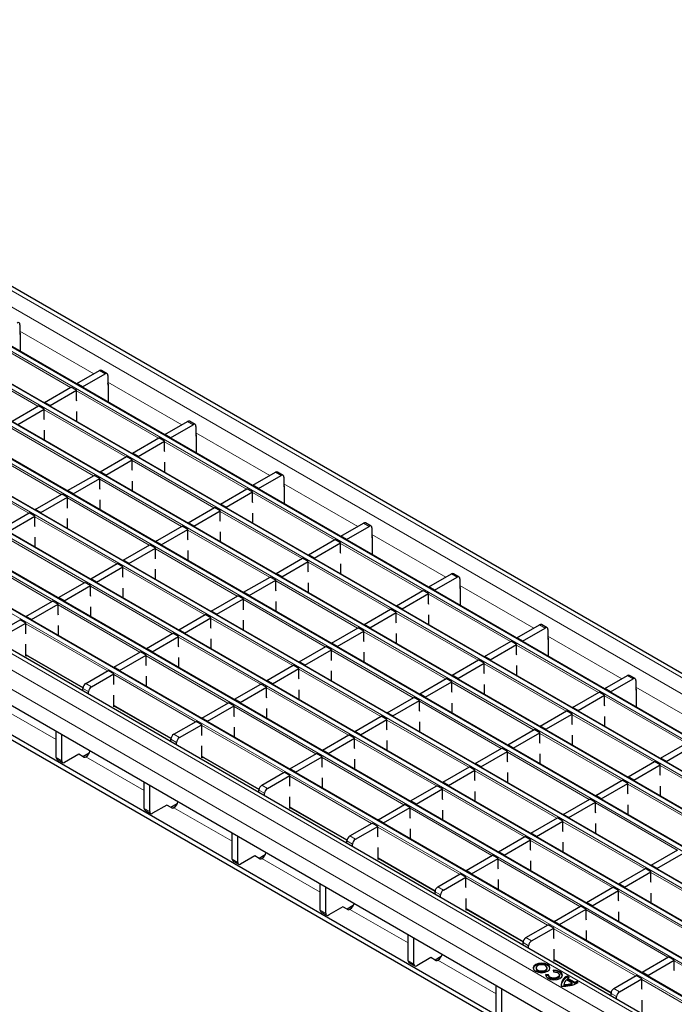
# Model space of a CAD drawing. Units: millimetres. Extents: x 0 to 420, y 0 to 297.
# Drawn here: x 142 to 174, y 25 to 74 of the extents above; entities that cross this region are included whole.
import ezdxf

# ---------------------------------------------------------------- set-up
doc = ezdxf.new("R2010")
doc.units = ezdxf.units.MM

msp = doc.modelspace()

# ---------------------------------------------------------------- linework, layer by layer
at = {"color": 8, "linetype": 'Continuous', "lineweight": 18}
for p, q in [((47.5973, 114.6295), (188.8772, 33.0703)), ((46.8902, 114.2213), (188.1701, 32.6621)), ((44.9527, 113.1028), (186.2326, 31.5436)), ((186.4306, 31.6579), (45.1507, 113.2171)), ((43.3263, 112.1639), (184.6063, 30.6048)), ((184.8043, 30.7191), (43.5243, 112.2782)), ((41.7, 111.2251), (182.9799, 29.6659)), ((183.1779, 29.7802), (41.898, 111.3394)), ((40.0737, 110.2862), (181.3536, 28.727)), ((181.5516, 28.8413), (40.2716, 110.4005)), ((38.4473, 109.3473), (179.7272, 27.7882)), ((179.9252, 27.9025), (38.6453, 109.4616)), ((36.821, 108.4085), (178.1009, 26.8493)), ((178.2989, 26.9636), (37.019, 108.5228)), ((35.1946, 107.4696), (176.4746, 25.9104)), ((176.6725, 26.0247), (35.3926, 107.5839)), ((175.0462, 25.0859), (33.7663, 106.645)), ((33.5683, 106.5307), (174.8482, 24.9716)), ((173.1087, 23.9674), (31.8288, 105.5265)), ((172.4016, 23.5592), (31.1217, 105.1183)), ((171.9774, 22.8243), (30.6974, 104.3835)), ((141.5308, 58.6067), (145.2388, 56.4661)), ((144.065, 55.7885), (139.961, 58.1577)), ((142.4387, 54.8496), (138.3346, 57.2189)), ((145.8045, 56.4661), (145.5217, 56.6294)), ((145.9459, 56.0578), (149.6539, 53.9173)), ((148.4802, 53.2397), (144.3762, 55.6089)), ((146.8538, 52.3008), (142.7498, 54.67)), ((150.2197, 53.9173), (149.9368, 54.0806)), ((145.2275, 51.3619), (141.1235, 53.7312)), ((150.3611, 53.509), (154.0691, 51.3684)), ((152.8954, 50.6909), (148.7913, 53.0601)), ((143.6012, 50.4231), (139.4971, 52.7923)), ((141.9748, 49.4842), (137.8708, 51.8534)), ((151.269, 49.752), (147.165, 52.1212)), ((154.6349, 51.3685), (154.352, 51.5318)), ((149.6427, 48.8131), (145.5386, 51.1823)), ((154.7763, 50.9602), (158.4843, 48.8196)), ((157.3105, 48.142), (153.2065, 50.5112)), ((148.0163, 47.8743), (143.9123, 50.2435)), ((155.6842, 47.2032), (151.5802, 49.5724)), ((146.39, 46.9354), (142.2859, 49.3046)), ((159.05, 48.8197), (158.7672, 48.9829)), ((154.0578, 46.2643), (149.9538, 48.6335)), ((159.1915, 48.4114), (162.8995, 46.2708)), ((144.7636, 45.9965), (140.6596, 48.3657)), ((161.7257, 45.5932), (157.6217, 47.9624)), ((143.1373, 45.0576), (139.0333, 47.4269)), ((152.4315, 45.3254), (148.3275, 47.6946)), ((160.0994, 44.6543), (155.9953, 47.0235)), ((150.8052, 44.3866), (146.7011, 46.7558)), ((163.4652, 46.2708), (163.1824, 46.4341)), ((158.473, 43.7155), (154.369, 46.0847)), ((149.1788, 43.4477), (145.0748, 45.8169)), ((163.6066, 45.8625), (167.3146, 43.722)), ((156.8467, 42.7766), (152.7426, 45.1458)), ((166.1409, 43.0444), (162.0368, 45.4136)), ((147.5525, 42.5088), (143.4484, 44.878)), ((164.5145, 42.1055), (160.4105, 44.4747)), ((155.2203, 41.8377), (151.1163, 44.2069)), ((145.9261, 41.5699), (141.8221, 43.9392)), ((162.8882, 41.1666), (158.7842, 43.5359)), ((167.8804, 43.722), (167.5975, 43.8853)), ((153.594, 40.8989), (149.4899, 43.2681)), ((168.0218, 43.3137), (171.7298, 41.1731)), ((161.2619, 40.2278), (157.1578, 42.597)), ((170.5561, 40.4956), (166.452, 42.8648)), ((141.8362, 42.3959), (144.7008, 40.7422)), ((151.9676, 39.96), (147.8636, 42.3292)), ((159.6355, 39.2889), (155.5315, 41.6581)), ((168.9297, 39.5567), (164.8257, 41.9259)), ((150.3413, 39.0211), (146.2373, 41.3903)), ((167.3034, 38.6178), (163.1993, 40.987)), ((172.2956, 41.1732), (172.0127, 41.3365)), ((144.9786, 40.5331), (144.6958, 40.6964)), ((144.8372, 40.9413), (145.12, 40.778)), ((158.0092, 38.35), (153.9051, 40.7192)), ((172.437, 40.7649), (176.145, 38.6243)), ((165.677, 37.6789), (161.573, 40.0482)), ((174.9712, 37.9467), (170.8672, 40.3159)), ((143.3523, 38.1242), (140.4291, 39.8117)), ((146.2514, 39.8471), (149.1159, 38.1934)), ((156.3828, 37.4112), (152.2788, 39.7804)), ((164.0507, 36.7401), (159.9466, 39.1093)), ((173.3449, 37.0079), (169.2409, 39.3771)), ((154.7565, 36.4723), (150.6524, 38.8415)), ((149.3938, 37.9843), (149.1109, 38.1475)), ((149.2524, 38.3925), (149.5352, 38.2292)), ((162.4243, 35.8012), (158.3203, 38.1704)), ((171.7185, 36.069), (167.6145, 38.4382)), ((143.3523, 37.2262), (143.6351, 37.0629)), ((147.7674, 35.5754), (144.8443, 37.2629)), ((150.6666, 37.2982), (153.5311, 35.6446)), ((160.798, 34.8623), (156.694, 37.2315)), ((170.0922, 35.1301), (165.9882, 37.4993)), ((168.4659, 34.1913), (164.3618, 36.5605)), ((177.7601, 34.459), (173.656, 36.8282)), ((159.1716, 33.9235), (155.0676, 36.2927)), ((153.809, 35.4354), (153.5261, 35.5987)), ((153.6675, 35.8437), (153.9504, 35.6804)), ((166.8395, 33.2524), (162.7355, 35.6216)), ((176.1337, 33.5202), (172.0297, 35.8894)), ((147.7674, 34.6774), (148.0503, 34.5141)), ((152.1826, 33.0266), (149.2594, 34.7141)), ((155.0817, 34.7494), (157.9463, 33.0958)), ((165.2132, 32.3135), (161.1091, 34.6827)), ((174.5074, 32.5813), (170.4033, 34.9505)), ((163.5868, 31.3746), (159.4828, 33.7439)), ((172.881, 31.6424), (168.777, 34.0116)), ((158.0827, 33.2948), (158.3656, 33.1316)), ((158.2241, 32.8866), (157.9413, 33.0499)), ((171.2547, 30.7036), (167.1506, 33.0728)), ((152.1826, 32.1285), (152.4655, 31.9653)), ((156.5978, 30.4777), (153.6746, 32.1653)), ((159.4969, 32.2006), (162.3615, 30.5469)), ((169.6283, 29.7647), (165.5243, 32.1339)), ((168.002, 28.8258), (163.898, 31.195)), ((177.2962, 29.0936), (173.1922, 31.4628)), ((162.4979, 30.746), (162.7807, 30.5827)), ((162.6393, 30.3378), (162.3565, 30.5011)), ((175.6699, 28.1547), (171.5658, 30.5239)), ((163.9121, 29.6518), (166.7766, 27.9981)), ((156.5978, 29.5797), (156.8806, 29.4164)), ((161.013, 27.9289), (158.0898, 29.6164)), ((174.0435, 27.2159), (169.9395, 29.5851)), ((172.4172, 26.277), (168.3131, 28.6462)), ((166.9131, 28.1972), (167.1959, 28.0339)), ((167.0545, 27.789), (166.7716, 27.9522)), ((161.013, 27.0309), (161.2958, 26.8676)), ((165.4281, 25.3801), (162.505, 27.0676)), ((168.3273, 27.1029), (171.1918, 25.4493)), ((176.4321, 25.8369), (174.3546, 27.0362)), ((174.8058, 24.8981), (172.7283, 26.0974)), ((171.4697, 25.2401), (171.1868, 25.4034)), ((171.3282, 25.6484), (171.6111, 25.4851))]:
    msp.add_line(p, q, dxfattribs=at)
at = {"color": 7, "linetype": 'Continuous', "lineweight": 25}
for p, q in [((189.1772, 33.1), (47.8972, 114.6592)), ((186.4606, 31.6609), (45.1807, 113.2201)), ((184.8343, 30.722), (43.5543, 112.2812)), ((183.2079, 29.7832), (41.928, 111.3423)), ((181.5816, 28.8443), (40.3016, 110.4035)), ((179.9552, 27.9054), (38.6753, 109.4646)), ((178.3289, 26.9666), (37.049, 108.5257)), ((176.7025, 26.0277), (35.4226, 107.5869)), ((175.0762, 25.0888), (33.7963, 106.648)), ((173.4087, 23.9971), (32.1288, 105.5563)), ((141.5308, 58.9333), (141.5308, 58.4434)), ((141.5308, 58.4434), (141.5378, 58.4474)), ((141.5378, 58.5046), (141.5378, 57.5943)), ((144.3903, 55.9763), (145.5217, 56.6294)), ((144.6731, 55.813), (145.8045, 56.4661)), ((145.9045, 56.476), (145.6217, 56.6393)), ((145.9459, 56.3845), (145.9459, 55.8945)), ((142.7639, 55.0374), (144.0933, 55.8048)), ((144.3762, 55.6416), (144.0933, 55.8048)), ((144.6731, 55.813), (144.3903, 55.9763)), ((144.3903, 55.9763), (144.3903, 55.9476)), ((144.6731, 55.813), (144.6731, 55.7843)), ((145.9459, 55.8945), (145.953, 55.8986)), ((145.953, 55.9558), (145.953, 55.0455)), ((143.0468, 54.8741), (144.3762, 55.6416)), ((144.3762, 55.141), (144.3762, 55.6416)), ((141.1376, 54.0985), (142.467, 54.866)), ((142.7498, 54.7027), (142.467, 54.866)), ((143.0468, 54.8741), (142.7639, 55.0374)), ((142.7639, 55.0374), (142.7639, 55.0087)), ((143.0468, 54.8741), (143.0468, 54.8454)), ((144.3903, 55.1028), (144.3762, 55.141)), ((141.4204, 53.9353), (142.7498, 54.7027)), ((142.7498, 54.2021), (142.7498, 54.7027)), ((144.3903, 54.0699), (144.3903, 54.5799)), ((142.7639, 54.1639), (142.7498, 54.2021)), ((148.8055, 53.4275), (149.9368, 54.0806)), ((149.0883, 53.2642), (150.2197, 53.9173)), ((150.3197, 53.9272), (150.0368, 54.0905)), ((150.3611, 53.8356), (150.3611, 53.3457)), ((142.7639, 53.131), (142.7639, 53.6411)), ((149.0883, 53.2642), (148.8055, 53.4275)), ((148.8055, 53.4275), (148.8055, 53.3988)), ((150.3611, 53.3457), (150.3682, 53.3498)), ((150.3682, 53.407), (150.3682, 52.4966)), ((147.1791, 52.4886), (148.5085, 53.256)), ((147.462, 52.3253), (148.7913, 53.0927)), ((148.7913, 53.0927), (148.5085, 53.256)), ((148.7913, 52.5922), (148.7913, 53.0927)), ((149.0883, 53.2642), (149.0883, 53.2355)), ((147.462, 52.3253), (147.1791, 52.4886)), ((147.1791, 52.4886), (147.1791, 52.4599)), ((148.8055, 52.5539), (148.7913, 52.5922)), ((145.5528, 51.5497), (146.8821, 52.3171)), ((145.8356, 51.3864), (147.165, 52.1539)), ((147.165, 52.1539), (146.8821, 52.3171)), ((147.165, 51.6533), (147.165, 52.1539)), ((147.462, 52.3253), (147.462, 52.2966)), ((148.8055, 51.521), (148.8055, 52.0311)), ((143.9264, 50.6109), (145.2558, 51.3783)), ((145.5386, 51.215), (145.2558, 51.3783)), ((145.8356, 51.3864), (145.5528, 51.5497)), ((145.5528, 51.5497), (145.5528, 51.521)), ((145.8356, 51.3864), (145.8356, 51.3577)), ((147.1791, 51.6151), (147.165, 51.6533)), ((153.2206, 50.8786), (154.352, 51.5318)), ((153.5035, 50.7154), (154.6349, 51.3685)), ((154.7348, 51.3784), (154.452, 51.5417)), ((144.2093, 50.4476), (145.5386, 51.215)), ((145.5386, 50.7144), (145.5386, 51.215)), ((147.1791, 50.5822), (147.1791, 51.0922)), ((153.5035, 50.7154), (153.2206, 50.8786)), ((153.2206, 50.8786), (153.2206, 50.8499)), ((154.7763, 51.2868), (154.7763, 50.7969)), ((154.7833, 50.8581), (154.7833, 49.9478)), ((142.3001, 49.672), (143.6294, 50.4394)), ((143.9123, 50.2761), (143.6294, 50.4394)), ((144.2093, 50.4476), (143.9264, 50.6109)), ((143.9264, 50.6109), (143.9264, 50.5822)), ((144.2093, 50.4476), (144.2093, 50.4189)), ((145.5528, 50.6762), (145.5386, 50.7144)), ((151.5943, 49.9398), (152.9237, 50.7072)), ((151.8771, 49.7765), (153.2065, 50.5439)), ((153.2065, 50.5439), (152.9237, 50.7072)), ((153.2065, 50.0433), (153.2065, 50.5439)), ((153.5035, 50.7154), (153.5035, 50.6867)), ((154.7763, 50.7969), (154.7833, 50.801)), ((142.5829, 49.5087), (143.9123, 50.2761)), ((143.9123, 49.7756), (143.9123, 50.2761)), ((145.5528, 49.6433), (145.5528, 50.1534)), ((151.8771, 49.7765), (151.5943, 49.9398)), ((151.5943, 49.9398), (151.5943, 49.9111)), ((153.2206, 50.0051), (153.2065, 50.0433)), ((140.6737, 48.7331), (142.0031, 49.5005)), ((142.2859, 49.3373), (142.0031, 49.5005)), ((142.5829, 49.5087), (142.3001, 49.672)), ((142.3001, 49.672), (142.3001, 49.6433)), ((142.5829, 49.5087), (142.5829, 49.48)), ((143.9264, 49.7373), (143.9123, 49.7756)), ((149.968, 49.0009), (151.2973, 49.7683)), ((150.2508, 48.8376), (151.5802, 49.605)), ((151.5802, 49.605), (151.2973, 49.7683)), ((151.5802, 49.1045), (151.5802, 49.605)), ((151.8771, 49.7765), (151.8771, 49.7478)), ((153.2206, 48.9722), (153.2206, 49.4823)), ((140.9566, 48.5698), (142.2859, 49.3373)), ((142.2859, 48.8367), (142.2859, 49.3373)), ((143.9264, 48.7044), (143.9264, 49.2145)), ((150.2508, 48.8376), (149.968, 49.0009)), ((149.968, 49.0009), (149.968, 48.9722)), ((151.5943, 49.0662), (151.5802, 49.1045)), ((157.6358, 48.3298), (158.7672, 48.9829)), ((159.15, 48.8296), (158.8672, 48.9928)), ((142.3001, 48.7985), (142.2859, 48.8367)), ((148.3416, 48.062), (149.671, 48.8295)), ((148.6244, 47.8987), (149.9538, 48.6662)), ((149.9538, 48.6662), (149.671, 48.8295)), ((149.9538, 48.1656), (149.9538, 48.6662)), ((150.2508, 48.8376), (150.2508, 48.8089)), ((151.5943, 48.0333), (151.5943, 48.5434)), ((157.9187, 48.1665), (159.05, 48.8197)), ((159.1915, 48.738), (159.1915, 48.2481)), ((142.3001, 47.7655), (142.3001, 48.2756)), ((148.6244, 47.8987), (148.3416, 48.062)), ((148.3416, 48.062), (148.3416, 48.0333)), ((148.6244, 47.8987), (148.6244, 47.87)), ((149.968, 48.1274), (149.9538, 48.1656)), ((156.0095, 47.3909), (157.3388, 48.1584)), ((156.2923, 47.2277), (157.6217, 47.9951)), ((157.6217, 47.9951), (157.3388, 48.1584)), ((157.6217, 47.4945), (157.6217, 47.9951)), ((157.9187, 48.1665), (157.6358, 48.3298)), ((157.6358, 48.3298), (157.6358, 48.3011)), ((157.9187, 48.1665), (157.9187, 48.1378)), ((159.1915, 48.2481), (159.1985, 48.2521)), ((159.1985, 48.3093), (159.1985, 47.399)), ((146.7153, 47.1232), (148.0446, 47.8906)), ((146.9981, 46.9599), (148.3275, 47.7273)), ((148.3275, 47.7273), (148.0446, 47.8906)), ((148.3275, 47.2267), (148.3275, 47.7273)), ((149.968, 47.0945), (149.968, 47.6045)), ((157.6358, 47.4563), (157.6217, 47.4945)), ((145.0889, 46.1843), (146.4183, 46.9517)), ((146.7011, 46.7884), (146.4183, 46.9517)), ((146.9981, 46.9599), (146.7153, 47.1232)), ((146.7153, 47.1232), (146.7153, 47.0945)), ((146.9981, 46.9599), (146.9981, 46.9312)), ((148.3416, 47.1885), (148.3275, 47.2267)), ((154.3831, 46.4521), (155.7125, 47.2195)), ((154.666, 46.2888), (155.9953, 47.0562)), ((155.9953, 47.0562), (155.7125, 47.2195)), ((155.9953, 46.5556), (155.9953, 47.0562)), ((156.2923, 47.2277), (156.0095, 47.3909)), ((156.0095, 47.3909), (156.0095, 47.3622)), ((156.2923, 47.2277), (156.2923, 47.199)), ((157.6358, 46.4234), (157.6358, 46.9335)), ((145.3718, 46.021), (146.7011, 46.7884)), ((146.7011, 46.2879), (146.7011, 46.7884)), ((148.3416, 46.1556), (148.3416, 46.6657)), ((154.666, 46.2888), (154.3831, 46.4521)), ((154.3831, 46.4521), (154.3831, 46.4234)), ((156.0095, 46.5174), (155.9953, 46.5556)), ((162.051, 45.781), (163.1824, 46.4341)), ((163.5652, 46.2807), (163.2824, 46.444)), ((143.4626, 45.2454), (144.7919, 46.0128)), ((145.0748, 45.8496), (144.7919, 46.0128)), ((145.3718, 46.021), (145.0889, 46.1843)), ((145.0889, 46.1843), (145.0889, 46.1556)), ((145.3718, 46.021), (145.3718, 45.9923)), ((146.7153, 46.2496), (146.7011, 46.2879)), ((152.7568, 45.5132), (154.0861, 46.2806)), ((153.0396, 45.3499), (154.369, 46.1173)), ((154.369, 46.1173), (154.0861, 46.2806)), ((154.369, 45.6168), (154.369, 46.1173)), ((154.666, 46.2888), (154.666, 46.2601)), ((156.0095, 45.4845), (156.0095, 45.9946)), ((162.3338, 45.6177), (163.4652, 46.2708)), ((163.6066, 46.1892), (163.6066, 45.6992)), ((143.7454, 45.0821), (145.0748, 45.8496)), ((145.0748, 45.349), (145.0748, 45.8496)), ((146.7153, 45.2167), (146.7153, 45.7268)), ((153.0396, 45.3499), (152.7568, 45.5132)), ((152.7568, 45.5132), (152.7568, 45.4845)), ((154.3831, 45.5786), (154.369, 45.6168)), ((160.4246, 44.8421), (161.754, 45.6095)), ((160.7075, 44.6788), (162.0368, 45.4463)), ((162.0368, 45.4463), (161.754, 45.6095)), ((162.0368, 44.9457), (162.0368, 45.4463)), ((162.3338, 45.6177), (162.051, 45.781)), ((162.051, 45.781), (162.051, 45.7523)), ((162.3338, 45.6177), (162.3338, 45.589)), ((163.6066, 45.6992), (163.6137, 45.7033)), ((163.6137, 45.7605), (163.6137, 44.8502)), ((141.8362, 44.3066), (143.1656, 45.074)), ((143.4484, 44.9107), (143.1656, 45.074)), ((143.7454, 45.0821), (143.4626, 45.2454)), ((143.4626, 45.2454), (143.4626, 45.2167)), ((143.7454, 45.0821), (143.7454, 45.0534)), ((145.0889, 45.3108), (145.0748, 45.349)), ((151.1304, 44.5743), (152.4598, 45.3418)), ((151.4133, 44.4111), (152.7426, 45.1785)), ((152.7426, 45.1785), (152.4598, 45.3418)), ((152.7426, 44.6779), (152.7426, 45.1785)), ((153.0396, 45.3499), (153.0396, 45.3212)), ((154.3831, 44.5456), (154.3831, 45.0557)), ((162.051, 44.9075), (162.0368, 44.9457)), ((142.1191, 44.1433), (143.4484, 44.9107)), ((143.4484, 44.4101), (143.4484, 44.9107)), ((145.0889, 44.2779), (145.0889, 44.7879)), ((151.4133, 44.4111), (151.1304, 44.5743)), ((151.1304, 44.5743), (151.1304, 44.5456)), ((152.7568, 44.6397), (152.7426, 44.6779)), ((158.7983, 43.9032), (160.1277, 44.6707)), ((159.0811, 43.74), (160.4105, 44.5074)), ((160.4105, 44.5074), (160.1277, 44.6707)), ((160.4105, 44.0068), (160.4105, 44.5074)), ((160.7075, 44.6788), (160.4246, 44.8421)), ((160.4246, 44.8421), (160.4246, 44.8134)), ((160.7075, 44.6788), (160.7075, 44.6501)), ((140.422, 43.4901), (141.5392, 44.1351)), ((140.7049, 43.3269), (141.8221, 43.9718)), ((141.8221, 43.9718), (141.5392, 44.1351)), ((141.8221, 43.4713), (141.8221, 43.9718)), ((142.1191, 44.1433), (141.8362, 44.3066)), ((141.8362, 44.3066), (141.8362, 44.2779)), ((142.1191, 44.1433), (142.1191, 44.1146)), ((143.4626, 44.3719), (143.4484, 44.4101)), ((149.5041, 43.6355), (150.8334, 44.4029)), ((149.7869, 43.4722), (151.1163, 44.2396)), ((151.1163, 44.2396), (150.8334, 44.4029)), ((151.1163, 43.739), (151.1163, 44.2396)), ((151.4133, 44.4111), (151.4133, 44.3824)), ((152.7568, 43.6068), (152.7568, 44.1168)), ((160.4246, 43.9686), (160.4105, 44.0068)), ((162.051, 43.8745), (162.051, 44.3846)), ((141.8362, 43.433), (141.8221, 43.4713)), ((143.4626, 43.339), (143.4626, 43.8491)), ((147.8777, 42.6966), (149.2071, 43.464)), ((149.4899, 43.3007), (149.2071, 43.464)), ((149.7869, 43.4722), (149.5041, 43.6355)), ((149.5041, 43.6355), (149.5041, 43.6068)), ((149.7869, 43.4722), (149.7869, 43.4435)), ((151.1304, 43.7008), (151.1163, 43.739)), ((157.172, 42.9644), (158.5013, 43.7318)), ((157.4548, 42.8011), (158.7842, 43.5685)), ((158.7842, 43.5685), (158.5013, 43.7318)), ((158.7842, 43.0679), (158.7842, 43.5685)), ((159.0811, 43.74), (158.7983, 43.9032)), ((158.7983, 43.9032), (158.7983, 43.8745)), ((159.0811, 43.74), (159.0811, 43.7113)), ((166.4662, 43.2322), (167.5975, 43.8853)), ((166.749, 43.0689), (167.8804, 43.722)), ((167.9804, 43.7319), (167.6975, 43.8952)), ((168.0218, 43.6403), (168.0218, 43.1504)), ((172.1895, 20.4155), (132.6622, 43.2341)), ((172.1895, 20.1705), (132.6622, 42.9892)), ((148.1606, 42.5333), (149.4899, 43.3007)), ((149.4899, 42.8002), (149.4899, 43.3007)), ((151.1304, 42.6679), (151.1304, 43.178)), ((157.4548, 42.8011), (157.172, 42.9644)), ((157.172, 42.9644), (157.172, 42.9357)), ((158.7983, 43.0297), (158.7842, 43.0679)), ((160.4246, 42.9357), (160.4246, 43.4458)), ((164.8398, 42.2933), (166.1692, 43.0607)), ((166.452, 42.8974), (166.1692, 43.0607)), ((166.749, 43.0689), (166.4662, 43.2322)), ((166.4662, 43.2322), (166.4662, 43.2035)), ((166.749, 43.0689), (166.749, 43.0402)), ((168.0218, 43.1504), (168.0289, 43.1545)), ((168.0289, 43.2117), (168.0289, 42.3013)), ((141.8362, 42.3142), (141.8362, 42.9102)), ((146.2514, 41.7577), (147.5808, 42.5251)), ((147.8636, 42.3619), (147.5808, 42.5251)), ((148.1606, 42.5333), (147.8777, 42.6966)), ((147.8777, 42.6966), (147.8777, 42.6679)), ((148.1606, 42.5333), (148.1606, 42.5046)), ((149.5041, 42.7619), (149.4899, 42.8002)), ((155.5456, 42.0255), (156.875, 42.7929)), ((155.8285, 41.8622), (157.1578, 42.6296)), ((157.1578, 42.6296), (156.875, 42.7929)), ((157.1578, 42.1291), (157.1578, 42.6296)), ((157.4548, 42.8011), (157.4548, 42.7724)), ((158.7983, 41.9968), (158.7983, 42.5069)), ((165.1227, 42.13), (166.452, 42.8974)), ((166.452, 42.3969), (166.452, 42.8974)), ((141.8362, 42.3756), (144.6976, 40.7238)), ((141.8894, 42.3449), (141.8362, 42.3142)), ((146.5342, 41.5944), (147.8636, 42.3619)), ((147.8636, 41.8613), (147.8636, 42.3619)), ((149.5041, 41.729), (149.5041, 42.2391)), ((155.8285, 41.8622), (155.5456, 42.0255)), ((155.5456, 42.0255), (155.5456, 41.9968)), ((157.172, 42.0909), (157.1578, 42.1291)), ((163.2135, 41.3544), (164.5428, 42.1218)), ((164.8257, 41.9586), (164.5428, 42.1218)), ((165.1227, 42.13), (164.8398, 42.2933)), ((164.8398, 42.2933), (164.8398, 42.2646)), ((165.1227, 42.13), (165.1227, 42.1013)), ((166.4662, 42.3586), (166.452, 42.3969)), ((171.9774, 22.0078), (137.5059, 41.9077)), ((144.8372, 40.9413), (145.9544, 41.5863)), ((146.2373, 41.423), (145.9544, 41.5863)), ((146.5342, 41.5944), (146.2514, 41.7577)), ((146.2514, 41.7577), (146.2514, 41.729)), ((146.5342, 41.5944), (146.5342, 41.5657)), ((147.8777, 41.8231), (147.8636, 41.8613)), ((153.9193, 41.0866), (155.2486, 41.8541)), ((154.2021, 40.9234), (155.5315, 41.6908)), ((155.5315, 41.6908), (155.2486, 41.8541)), ((155.5315, 41.1902), (155.5315, 41.6908)), ((155.8285, 41.8622), (155.8285, 41.8335)), ((157.172, 41.0579), (157.172, 41.568)), ((163.4963, 41.1911), (164.8257, 41.9586)), ((164.8257, 41.458), (164.8257, 41.9586)), ((166.4662, 41.3257), (166.4662, 41.8358)), ((145.12, 40.778), (146.2373, 41.423)), ((146.2373, 40.9224), (146.2373, 41.423)), ((147.8777, 40.7902), (147.8777, 41.3002)), ((154.2021, 40.9234), (153.9193, 41.0866)), ((153.9193, 41.0866), (153.9193, 41.0579)), ((155.5456, 41.152), (155.5315, 41.1902)), ((161.5871, 40.4155), (162.9165, 41.183)), ((161.87, 40.2523), (163.1993, 41.0197)), ((163.1993, 41.0197), (162.9165, 41.183)), ((163.1993, 40.5191), (163.1993, 41.0197)), ((163.4963, 41.1911), (163.2135, 41.3544)), ((163.2135, 41.3544), (163.2135, 41.3257)), ((163.4963, 41.1911), (163.4963, 41.1624)), ((164.8398, 41.4198), (164.8257, 41.458)), ((170.8813, 40.6833), (172.0127, 41.3365)), ((171.1642, 40.52), (172.2956, 41.1732)), ((172.3955, 41.1831), (172.1127, 41.3464)), ((172.437, 41.0915), (172.437, 40.6016)), ((144.6958, 40.5727), (144.6958, 40.6964)), ((144.9786, 40.4094), (144.9786, 40.5331)), ((146.2514, 40.8842), (146.2373, 40.9224)), ((152.2929, 40.1478), (153.6223, 40.9152)), ((152.5758, 39.9845), (153.9051, 40.7519)), ((153.9051, 40.7519), (153.6223, 40.9152)), ((153.9051, 40.2513), (153.9051, 40.7519)), ((154.2021, 40.9234), (154.2021, 40.8947)), ((155.5456, 40.1191), (155.5456, 40.6291)), ((163.2135, 40.4809), (163.1993, 40.5191)), ((164.8398, 40.3869), (164.8398, 40.8969)), ((169.255, 39.7445), (170.5844, 40.5119)), ((170.8672, 40.3486), (170.5844, 40.5119)), ((171.1642, 40.52), (170.8813, 40.6833)), ((170.8813, 40.6833), (170.8813, 40.6546)), ((171.1642, 40.52), (171.1642, 40.4914)), ((172.437, 40.6016), (172.444, 40.6057)), ((172.444, 40.6628), (172.444, 39.7525)), ((146.2514, 39.7654), (146.2514, 40.3614)), ((152.5758, 39.9845), (152.2929, 40.1478)), ((152.2929, 40.1478), (152.2929, 40.1191)), ((153.9193, 40.2131), (153.9051, 40.2513)), ((159.9608, 39.4767), (161.2901, 40.2441)), ((160.2436, 39.3134), (161.573, 40.0808)), ((161.573, 40.0808), (161.2901, 40.2441)), ((161.573, 39.5803), (161.573, 40.0808)), ((161.87, 40.2523), (161.5871, 40.4155)), ((161.5871, 40.4155), (161.5871, 40.3869)), ((161.87, 40.2523), (161.87, 40.2236)), ((169.5378, 39.5812), (170.8672, 40.3486)), ((170.8672, 39.848), (170.8672, 40.3486)), ((146.2514, 39.8268), (149.1128, 38.1749)), ((146.3045, 39.7961), (146.2514, 39.7654)), ((150.6666, 39.2089), (151.9959, 39.9763)), ((150.9494, 39.0456), (152.2788, 39.813)), ((152.2788, 39.813), (151.9959, 39.9763)), ((152.2788, 39.3125), (152.2788, 39.813)), ((152.5758, 39.9845), (152.5758, 39.9558)), ((153.9193, 39.1802), (153.9193, 39.6903)), ((161.5871, 39.542), (161.573, 39.5803)), ((163.2135, 39.448), (163.2135, 39.9581)), ((167.6287, 38.8056), (168.958, 39.573)), ((169.2409, 39.4097), (168.958, 39.573)), ((169.5378, 39.5812), (169.255, 39.7445)), ((169.255, 39.7445), (169.255, 39.7158)), ((169.5378, 39.5812), (169.5378, 39.5525)), ((170.8813, 39.8098), (170.8672, 39.848)), ((149.2524, 38.3925), (150.3696, 39.0375)), ((150.6524, 38.8742), (150.3696, 39.0375)), ((150.9494, 39.0456), (150.6666, 39.2089)), ((150.6666, 39.2089), (150.6666, 39.1802)), ((150.9494, 39.0456), (150.9494, 39.0169)), ((152.2929, 39.2742), (152.2788, 39.3125)), ((158.3344, 38.5378), (159.6638, 39.3052)), ((158.6173, 38.3745), (159.9466, 39.142)), ((159.9466, 39.142), (159.6638, 39.3052)), ((159.9466, 38.6414), (159.9466, 39.142)), ((160.2436, 39.3134), (159.9608, 39.4767)), ((159.9608, 39.4767), (159.9608, 39.448)), ((160.2436, 39.3134), (160.2436, 39.2847)), ((161.5871, 38.5091), (161.5871, 39.0192)), ((167.9115, 38.6423), (169.2409, 39.4097)), ((169.2409, 38.9092), (169.2409, 39.4097)), ((170.8813, 38.7769), (170.8813, 39.287)), ((143.3523, 37.2262), (143.3523, 38.5327)), ((149.5352, 38.2292), (150.6524, 38.8742)), ((150.6524, 38.3736), (150.6524, 38.8742)), ((152.2929, 38.2413), (152.2929, 38.7514)), ((158.6173, 38.3745), (158.3344, 38.5378)), ((158.3344, 38.5378), (158.3344, 38.5091)), ((159.9608, 38.6032), (159.9466, 38.6414)), ((166.0023, 37.8667), (167.3317, 38.6341)), ((167.6145, 38.4709), (167.3317, 38.6341)), ((167.9115, 38.6423), (167.6287, 38.8056)), ((167.6287, 38.8056), (167.6287, 38.7769)), ((167.9115, 38.6423), (167.9115, 38.6136)), ((169.255, 38.8709), (169.2409, 38.9092)), ((143.6351, 37.0629), (143.6351, 38.3694)), ((149.1109, 38.0239), (149.1109, 38.1475)), ((150.6666, 38.3354), (150.6524, 38.3736)), ((156.7081, 37.5989), (158.0375, 38.3664)), ((156.9909, 37.4357), (158.3203, 38.2031)), ((158.3203, 38.2031), (158.0375, 38.3664)), ((158.3203, 37.7025), (158.3203, 38.2031)), ((158.6173, 38.3745), (158.6173, 38.3458)), ((159.9608, 37.5702), (159.9608, 38.0803)), ((166.2851, 37.7034), (167.6145, 38.4709)), ((167.6145, 37.9703), (167.6145, 38.4709)), ((169.255, 37.838), (169.255, 38.3481)), ((149.3938, 37.8606), (149.3938, 37.9843)), ((150.6666, 37.2166), (150.6666, 37.8125)), ((156.9909, 37.4357), (156.7081, 37.5989)), ((156.7081, 37.5989), (156.7081, 37.5702)), ((158.3344, 37.6643), (158.3203, 37.7025)), ((164.376, 36.9279), (165.7053, 37.6953)), ((164.6588, 36.7646), (165.9882, 37.532)), ((165.9882, 37.532), (165.7053, 37.6953)), ((165.9882, 37.0314), (165.9882, 37.532)), ((166.2851, 37.7034), (166.0023, 37.8667)), ((166.0023, 37.8667), (166.0023, 37.838)), ((166.2851, 37.7034), (166.2851, 37.6747)), ((167.6287, 37.9321), (167.6145, 37.9703)), ((173.6702, 37.1956), (174.9995, 37.9631)), ((173.953, 37.0324), (175.2824, 37.7998)), ((143.3937, 37.1346), (143.6765, 36.9713)), ((144.4836, 37.3895), (143.7765, 36.9812)), ((144.7034, 37.2633), (144.4842, 37.3898)), ((145.0084, 37.4474), (144.6964, 37.2673)), ((144.8443, 37.2629), (144.8447, 37.2631)), ((150.6666, 37.278), (153.528, 35.6261)), ((150.7197, 37.2473), (150.6666, 37.2166)), ((155.0817, 36.6601), (156.4111, 37.4275)), ((155.3646, 36.4968), (156.694, 37.2642)), ((156.694, 37.2642), (156.4111, 37.4275)), ((156.694, 36.7636), (156.694, 37.2642)), ((156.9909, 37.4357), (156.9909, 37.407)), ((158.3344, 36.6314), (158.3344, 37.1415)), ((166.0023, 36.9932), (165.9882, 37.0314)), ((167.6287, 36.8992), (167.6287, 37.4092)), ((173.953, 37.0324), (173.6702, 37.1956)), ((173.6702, 37.1956), (173.6702, 37.1669)), ((173.953, 37.0324), (173.953, 37.0037)), ((155.3646, 36.4968), (155.0817, 36.6601)), ((155.0817, 36.6601), (155.0817, 36.6314)), ((156.7081, 36.7254), (156.694, 36.7636)), ((162.7496, 35.989), (164.079, 36.7564)), ((163.0325, 35.8257), (164.3618, 36.5931)), ((164.3618, 36.5931), (164.079, 36.7564)), ((164.3618, 36.0926), (164.3618, 36.5931)), ((164.6588, 36.7646), (164.376, 36.9279)), ((164.376, 36.9279), (164.376, 36.8992)), ((164.6588, 36.7646), (164.6588, 36.7359)), ((172.0438, 36.2568), (173.3732, 37.0242)), ((172.3267, 36.0935), (173.656, 36.8609)), ((173.656, 36.8609), (173.3732, 37.0242)), ((173.656, 36.3603), (173.656, 36.8609)), ((153.6675, 35.8437), (154.7848, 36.4886)), ((153.9504, 35.6804), (155.0676, 36.3253)), ((155.0676, 36.3253), (154.7848, 36.4886)), ((155.0676, 35.8248), (155.0676, 36.3253)), ((155.3646, 36.4968), (155.3646, 36.4681)), ((156.7081, 35.6925), (156.7081, 36.2026)), ((164.376, 36.0543), (164.3618, 36.0926)), ((166.0023, 35.9603), (166.0023, 36.4704)), ((170.4175, 35.3179), (171.7468, 36.0853)), ((172.0297, 35.922), (171.7468, 36.0853)), ((172.3267, 36.0935), (172.0438, 36.2568)), ((172.0438, 36.2568), (172.0438, 36.2281)), ((172.3267, 36.0935), (172.3267, 36.0648)), ((173.6702, 36.3221), (173.656, 36.3603)), ((147.7674, 34.6774), (147.7674, 35.9839)), ((148.0503, 34.5141), (148.0503, 35.8206)), ((153.5261, 35.4751), (153.5261, 35.5987)), ((155.0817, 35.7866), (155.0676, 35.8248)), ((161.1233, 35.0501), (162.4526, 35.8175)), ((161.4061, 34.8868), (162.7355, 35.6543)), ((162.7355, 35.6543), (162.4526, 35.8175)), ((162.7355, 35.1537), (162.7355, 35.6543)), ((163.0325, 35.8257), (162.7496, 35.989)), ((162.7496, 35.989), (162.7496, 35.9603)), ((163.0325, 35.8257), (163.0325, 35.797)), ((170.7003, 35.1546), (172.0297, 35.922)), ((172.0297, 35.4215), (172.0297, 35.922)), ((173.6702, 35.2892), (173.6702, 35.7993)), ((153.809, 35.3118), (153.809, 35.4354)), ((155.0817, 34.6678), (155.0817, 35.2637)), ((162.7496, 35.1155), (162.7355, 35.1537)), ((164.376, 35.0214), (164.376, 35.5315)), ((168.7911, 34.379), (170.1205, 35.1465)), ((170.4033, 34.9832), (170.1205, 35.1465)), ((170.7003, 35.1546), (170.4175, 35.3179)), ((170.4175, 35.3179), (170.4175, 35.2892)), ((170.7003, 35.1546), (170.7003, 35.1259)), ((172.0438, 35.3832), (172.0297, 35.4215)), ((147.8089, 34.5858), (148.0917, 34.4225)), ((148.8988, 34.8406), (148.1917, 34.4324)), ((149.1186, 34.7144), (148.8994, 34.841)), ((149.4236, 34.8986), (149.1116, 34.7185)), ((149.2594, 34.7141), (149.2598, 34.7143)), ((155.0817, 34.7291), (157.9431, 33.0773)), ((155.1349, 34.6984), (155.0817, 34.6678)), ((159.4969, 34.1112), (160.8263, 34.8787)), ((159.7798, 33.948), (161.1091, 34.7154)), ((161.1091, 34.7154), (160.8263, 34.8787)), ((161.1091, 34.2148), (161.1091, 34.7154)), ((161.4061, 34.8868), (161.1233, 35.0501)), ((161.1233, 35.0501), (161.1233, 35.0214)), ((161.4061, 34.8868), (161.4061, 34.8581)), ((162.7496, 34.0825), (162.7496, 34.5926)), ((169.074, 34.2157), (170.4033, 34.9832)), ((170.4033, 34.4826), (170.4033, 34.9832)), ((172.0438, 34.3503), (172.0438, 34.8604)), ((159.7798, 33.948), (159.4969, 34.1112)), ((159.4969, 34.1112), (159.4969, 34.0825)), ((161.1233, 34.1766), (161.1091, 34.2148)), ((167.1648, 33.4402), (168.4941, 34.2076)), ((168.777, 34.0443), (168.4941, 34.2076)), ((169.074, 34.2157), (168.7911, 34.379)), ((168.7911, 34.379), (168.7911, 34.3503)), ((169.074, 34.2157), (169.074, 34.187)), ((170.4175, 34.4444), (170.4033, 34.4826)), ((158.0827, 33.2948), (159.1999, 33.9398)), ((158.3656, 33.1316), (159.4828, 33.7765)), ((159.4828, 33.7765), (159.1999, 33.9398)), ((159.4828, 33.2759), (159.4828, 33.7765)), ((159.7798, 33.948), (159.7798, 33.9193)), ((161.1233, 33.1437), (161.1233, 33.6538)), ((167.4476, 33.2769), (168.777, 34.0443)), ((168.777, 33.5437), (168.777, 34.0443)), ((170.4175, 33.4115), (170.4175, 33.9215)), ((152.1826, 32.1285), (152.1826, 33.435)), ((152.4655, 31.9653), (152.4655, 33.2718)), ((159.4969, 33.2377), (159.4828, 33.2759)), ((165.5384, 32.5013), (166.8678, 33.2687)), ((165.8213, 32.338), (167.1506, 33.1054)), ((167.1506, 33.1054), (166.8678, 33.2687)), ((167.1506, 32.6049), (167.1506, 33.1054)), ((167.4476, 33.2769), (167.1648, 33.4402)), ((167.1648, 33.4402), (167.1648, 33.4115)), ((167.4476, 33.2769), (167.4476, 33.2482)), ((168.7911, 33.5055), (168.777, 33.5437)), ((157.9413, 32.9262), (157.9413, 33.0499)), ((158.2241, 32.7629), (158.2241, 32.8866)), ((159.4969, 32.1189), (159.4969, 32.7149)), ((167.1648, 32.5666), (167.1506, 32.6049)), ((168.7911, 32.4726), (168.7911, 32.9827)), ((173.2063, 31.8302), (174.5357, 32.5976)), ((153.314, 32.2918), (152.6069, 31.8836)), ((153.5338, 32.1656), (153.3146, 32.2921)), ((153.8387, 32.3498), (153.5268, 32.1697)), ((153.6746, 32.1653), (153.675, 32.1655)), ((159.4969, 32.1803), (162.3583, 30.5285)), ((159.5501, 32.1496), (159.4969, 32.1189)), ((163.9121, 31.5624), (165.2415, 32.3298)), ((164.1949, 31.3991), (165.5243, 32.1666)), ((165.5243, 32.1666), (165.2415, 32.3298)), ((165.5243, 31.666), (165.5243, 32.1666)), ((165.8213, 32.338), (165.5384, 32.5013)), ((165.5384, 32.5013), (165.5384, 32.4726)), ((165.8213, 32.338), (165.8213, 32.3093)), ((173.4892, 31.6669), (174.8185, 32.4343)), ((152.224, 32.037), (152.5069, 31.8737)), ((165.5384, 31.6278), (165.5243, 31.666)), ((167.1648, 31.5337), (167.1648, 32.0438)), ((171.58, 30.8913), (172.9093, 31.6588)), ((173.1922, 31.4955), (172.9093, 31.6588)), ((173.4892, 31.6669), (173.2063, 31.8302)), ((173.2063, 31.8302), (173.2063, 31.8015)), ((173.4892, 31.6669), (173.4892, 31.6382)), ((162.4979, 30.746), (163.6151, 31.391)), ((162.7807, 30.5827), (163.898, 31.2277)), ((163.898, 31.2277), (163.6151, 31.391)), ((163.898, 30.7271), (163.898, 31.2277)), ((164.1949, 31.3991), (163.9121, 31.5624)), ((163.9121, 31.5624), (163.9121, 31.5337)), ((164.1949, 31.3991), (164.1949, 31.3704)), ((165.5384, 30.5949), (165.5384, 31.1049)), ((171.8628, 30.7281), (173.1922, 31.4955)), ((173.1922, 30.9949), (173.1922, 31.4955)), ((156.5978, 29.5797), (156.5978, 30.8862)), ((156.8806, 29.4164), (156.8806, 30.7229)), ((163.9121, 30.6889), (163.898, 30.7271)), ((169.9536, 29.9525), (171.283, 30.7199)), ((171.5658, 30.5566), (171.283, 30.7199)), ((171.8628, 30.7281), (171.58, 30.8913)), ((171.58, 30.8913), (171.58, 30.8626)), ((171.8628, 30.7281), (171.8628, 30.6994)), ((173.2063, 30.9567), (173.1922, 30.9949)), ((162.3565, 30.3774), (162.3565, 30.5011)), ((162.6393, 30.2141), (162.6393, 30.3378)), ((163.9121, 29.5701), (163.9121, 30.1661)), ((170.2365, 29.7892), (171.5658, 30.5566)), ((171.5658, 30.056), (171.5658, 30.5566)), ((173.2063, 29.9238), (173.2063, 30.4338)), ((157.7292, 29.743), (157.022, 29.3348)), ((157.949, 29.6168), (157.7298, 29.7433)), ((158.2539, 29.8009), (157.9419, 29.6208)), ((163.9121, 29.6315), (166.7735, 27.9796)), ((168.3273, 29.0136), (169.6566, 29.781)), ((169.9395, 29.6177), (169.6566, 29.781)), ((170.2365, 29.7892), (169.9536, 29.9525)), ((169.9536, 29.9525), (169.9536, 29.9238)), ((170.2365, 29.7892), (170.2365, 29.7605)), ((171.58, 30.0178), (171.5658, 30.056)), ((156.6392, 29.4881), (156.9221, 29.3249)), ((158.0898, 29.6164), (158.0902, 29.6167)), ((163.9652, 29.6008), (163.9121, 29.5701)), ((168.6101, 28.8503), (169.9395, 29.6177)), ((169.9395, 29.1172), (169.9395, 29.6177)), ((171.58, 28.9849), (171.58, 29.495)), ((166.9131, 28.1972), (168.0303, 28.8421)), ((167.1959, 28.0339), (168.3131, 28.6789)), ((168.3131, 28.6789), (168.0303, 28.8421)), ((168.3131, 28.1783), (168.3131, 28.6789)), ((168.6101, 28.8503), (168.3273, 29.0136)), ((168.3273, 29.0136), (168.3273, 28.9849)), ((168.6101, 28.8503), (168.6101, 28.8216)), ((169.9536, 29.0789), (169.9395, 29.1172)), ((161.013, 27.0309), (161.013, 28.3374)), ((161.2958, 26.8676), (161.2958, 28.1741)), ((168.3273, 28.1401), (168.3131, 28.1783)), ((169.9536, 28.046), (169.9536, 28.5561)), ((166.7716, 27.8286), (166.7716, 27.9522)), ((167.0545, 27.6653), (167.0545, 27.789)), ((162.1443, 27.1941), (161.4372, 26.7859)), ((162.3641, 27.068), (162.1449, 27.1945)), ((162.6691, 27.2521), (162.3571, 27.072)), ((168.3273, 27.0213), (168.3273, 27.6172)), ((172.7424, 26.4648), (174.0718, 27.2322)), ((174.3546, 27.0689), (174.0718, 27.2322)), ((161.0544, 26.9393), (161.3372, 26.776)), ((162.505, 27.0676), (162.5054, 27.0678)), ((167.4353, 26.6818), (167.4353, 26.6328)), ((167.9753, 26.6328), (167.9753, 26.6818)), ((168.3273, 27.0826), (171.1887, 25.4308)), ((168.3804, 27.052), (168.3273, 27.0213)), ((173.0253, 26.3015), (174.3546, 27.0689)), ((174.3546, 26.5683), (174.3546, 27.0689)), ((168.0579, 26.3395), (167.9087, 26.3485)), ((167.9087, 26.2996), (167.9087, 26.3485)), ((168.0564, 26.2906), (167.9087, 26.2996)), ((168.0564, 26.3232), (168.0564, 26.2742)), ((168.2825, 26.5643), (168.2982, 26.4782)), ((168.5964, 26.2742), (168.5964, 26.3232)), ((169.0909, 26.2051), (168.9934, 26.2615)), ((168.9934, 26.2125), (168.9934, 26.2615)), ((169.0517, 26.1788), (168.9934, 26.2125)), ((171.3282, 25.6484), (172.4455, 26.2933)), ((172.7283, 26.13), (172.4455, 26.2933)), ((173.0253, 26.3015), (172.7424, 26.4648)), ((172.7424, 26.4648), (172.7424, 26.4361)), ((173.0253, 26.3015), (173.0253, 26.2728)), ((174.3688, 26.5301), (174.3546, 26.5683)), ((165.4281, 24.4821), (165.4281, 25.7886)), ((168.8358, 25.8692), (168.8358, 25.8202)), ((168.8358, 25.8202), (168.8364, 25.8035)), ((168.8364, 25.8035), (168.8364, 25.8525)), ((169.2352, 25.9161), (168.9467, 26.0827)), ((169.3625, 25.9602), (169.0231, 26.1562)), ((169.0231, 26.1072), (169.0231, 26.1562)), ((169.3625, 25.9112), (169.0231, 26.1072)), ((169.2352, 25.8671), (169.2352, 25.9161)), ((169.3625, 25.9112), (169.3625, 25.9602)), ((169.5449, 25.9431), (169.4473, 25.9994)), ((169.4473, 25.9504), (169.4473, 25.9994)), ((169.502, 25.9188), (169.4473, 25.9504)), ((171.6111, 25.4851), (172.7283, 26.13)), ((172.7283, 25.6295), (172.7283, 26.13)), ((165.711, 24.3188), (165.711, 25.6253)), ((171.1868, 25.2798), (171.1868, 25.4034)), ((171.4697, 25.1165), (171.4697, 25.2401)), ((172.7424, 25.5912), (172.7283, 25.6295)), ((172.7424, 24.4725), (172.7424, 25.0684))]:
    msp.add_line(p, q, dxfattribs=at)
at = {"color": 7, "linetype": 'Continuous', "lineweight": 25, "flags": 128}
for points in [[(168.0023, 26.5103), (168.0933, 26.589), (168.1253, 26.6818), (168.0933, 26.7746), (168.0023, 26.8532), (167.866, 26.9058), (167.7053, 26.9242), (167.5446, 26.9058), (167.4083, 26.8532), (167.3173, 26.7746), (167.2853, 26.6818), (167.3173, 26.589), (167.4083, 26.5103), (167.5446, 26.4578), (167.7053, 26.4393), (167.866, 26.4578), (168.0023, 26.5103)], [(168.1232, 26.6573), (168.0933, 26.7256), (168.0023, 26.8042), (167.866, 26.8568), (167.7053, 26.8752), (167.5446, 26.8568), (167.4083, 26.8042), (167.3173, 26.7256), (167.2874, 26.6573)], [(167.8962, 26.5716), (167.9547, 26.6221), (167.9753, 26.6818), (167.9547, 26.7414), (167.8962, 26.792), (167.8086, 26.8258), (167.7053, 26.8376), (167.602, 26.8258), (167.5144, 26.792), (167.4559, 26.7414), (167.4353, 26.6818), (167.4559, 26.6221), (167.5144, 26.5716), (167.602, 26.5378), (167.7053, 26.5259), (167.8086, 26.5378), (167.8962, 26.5716)], [(167.4353, 26.6328), (167.4559, 26.5731), (167.5144, 26.5226), (167.602, 26.4888), (167.7053, 26.4769), (167.8086, 26.4888), (167.8962, 26.5226)], [(167.8962, 26.5226), (167.9547, 26.5731), (167.9753, 26.6328)], [(167.9087, 26.3485), (167.9259, 26.2503), (168.0094, 26.1641), (168.1456, 26.1044), (168.3118, 26.0809), (168.4804, 26.0976), (168.6234, 26.1518), (168.7172, 26.2343), (168.7462, 26.3317), (168.7055, 26.4276), (168.602, 26.5062), (168.4527, 26.5544), (168.2825, 26.5643)], [(168.5964, 26.2742), (168.5776, 26.2171), (168.5173, 26.164), (168.4254, 26.1292), (168.317, 26.1184), (168.2102, 26.1335), (168.1227, 26.172), (168.0689, 26.2273), (168.0564, 26.2742)], [(168.2982, 26.4782), (168.4076, 26.4719), (168.5036, 26.4408), (168.5701, 26.3903), (168.5963, 26.3286), (168.5776, 26.2661), (168.5173, 26.213), (168.4254, 26.1782), (168.317, 26.1674), (168.2102, 26.1825), (168.1227, 26.2209), (168.0689, 26.2763), (168.0579, 26.3395)]]:
    msp.add_lwpolyline(points, dxfattribs=at)
at = {"color": 7, "linetype": 'Continuous', "lineweight": 25}
for centre, radius, start, end in [((141.4445, 58.9473), 0.0873, 350.78596, 129.20329), ((141.4809, 58.5027), 0.057, 1.87111, 28.91252), ((145.5802, 56.5476), 0.1006, 65.69288, 125.61758), ((145.8597, 56.3985), 0.0873, 350.78596, 129.20329), ((145.8961, 55.9539), 0.057, 1.87111, 28.91252), ((149.9954, 53.9988), 0.1006, 65.69288, 125.61758), ((150.2749, 53.8496), 0.0873, 350.78596, 129.20329), ((150.3112, 53.4051), 0.057, 1.87111, 28.91252), ((154.4106, 51.45), 0.1006, 65.69288, 125.61758), ((154.6901, 51.3008), 0.0873, 350.78596, 129.20329), ((154.7264, 50.8563), 0.057, 1.87111, 28.91252), ((158.8258, 48.9012), 0.1006, 65.69288, 125.61758), ((159.1052, 48.752), 0.0873, 350.78596, 129.20329), ((159.1416, 48.3074), 0.057, 1.87111, 28.91252), ((163.2409, 46.3523), 0.1006, 65.69288, 125.61758), ((163.5204, 46.2031), 0.0873, 350.78596, 129.20329), ((163.5568, 45.7586), 0.057, 1.87111, 28.91252), ((167.6561, 43.8035), 0.1006, 65.69288, 125.61758), ((167.9356, 43.6543), 0.0873, 350.78596, 129.20329), ((167.9719, 43.2098), 0.057, 1.87111, 28.91252), ((172.0713, 41.2547), 0.1006, 65.69288, 125.61758), ((172.3508, 41.1055), 0.0873, 350.78596, 129.20329), ((145.0028, 40.6824), 0.3074, 122.60548, 177.39452), ((145.2856, 40.5191), 0.3074, 122.60548, 177.39452), ((172.3871, 40.661), 0.057, 1.87111, 28.91252), ((149.418, 38.1336), 0.3074, 122.60548, 177.39452), ((149.7008, 37.9703), 0.3074, 122.60548, 177.39452), ((144.5866, 37.6589), 0.4724, 303.10703, 347.19424), ((143.4503, 37.2154), 0.0986, 173.70115, 234.98667), ((143.7213, 37.0489), 0.0873, 170.78596, 309.20329), ((144.7742, 37.3999), 0.1539, 242.63319, 297.08289), ((153.8332, 35.5847), 0.3074, 122.60548, 177.39452), ((154.116, 35.4215), 0.3074, 122.60548, 177.39452), ((147.8654, 34.6666), 0.0986, 173.70115, 234.98667), ((149.1894, 34.8511), 0.1539, 242.63319, 297.08289), ((149.0018, 35.1101), 0.4724, 303.10703, 347.19424), ((148.1365, 34.5001), 0.0873, 170.78596, 309.20329), ((158.2483, 33.0359), 0.3074, 122.60548, 177.39452), ((158.5312, 32.8726), 0.3074, 122.60548, 177.39452), ((152.2806, 32.1177), 0.0986, 173.70115, 234.98667), ((153.6045, 32.3023), 0.1539, 242.63319, 297.08289), ((153.417, 32.5612), 0.4724, 303.10703, 347.19424), ((152.5517, 31.9513), 0.0873, 170.78596, 309.20329), ((162.6635, 30.4871), 0.3074, 122.60548, 177.39452), ((162.9463, 30.3238), 0.3074, 122.60548, 177.39452), ((157.8321, 30.0124), 0.4724, 303.10703, 347.19424), ((156.6958, 29.5689), 0.0986, 173.70115, 234.98667), ((156.9668, 29.4024), 0.0873, 170.78596, 309.20329), ((158.0197, 29.7535), 0.1539, 242.63319, 297.08289), ((167.0787, 27.9383), 0.3074, 122.60548, 177.39452), ((167.3615, 27.775), 0.3074, 122.60548, 177.39452), ((162.2473, 27.4636), 0.4724, 303.10703, 347.19424), ((161.111, 27.0201), 0.0986, 173.70115, 234.98667), ((161.382, 26.8536), 0.0873, 170.78596, 309.20329), ((162.4349, 27.2046), 0.1539, 242.63319, 297.08289), ((168.3766, 26.1126), 0.4121, 26.84071, 101.9357), ((169.1904, 25.7409), 0.5111, 112.67396, 171.36587), ((169.1669, 25.817), 0.4772, 111.32532, 185.75098), ((169.3673, 25.7507), 0.5319, 121.30133, 130.32783), ((168.833, 27.2565), 1.4939, 264.59054, 298.46065), ((169.1186, 25.8588), 0.2823, 127.51705, 181.28201), ((168.8714, 26.9141), 1.0622, 268.11371, 290.03056), ((168.8714, 26.8651), 1.0622, 268.11371, 290.03056), ((169.0953, 26.6503), 0.74, 291.16806, 298.40978), ((169.0953, 26.6013), 0.74, 291.16806, 298.40978), ((171.4939, 25.3894), 0.3074, 122.60548, 177.39452), ((171.7767, 25.2262), 0.3074, 122.60548, 177.39452)]:
    msp.add_arc(centre, radius, start, end, dxfattribs=at)

doc.saveas('drawing.dxf')
